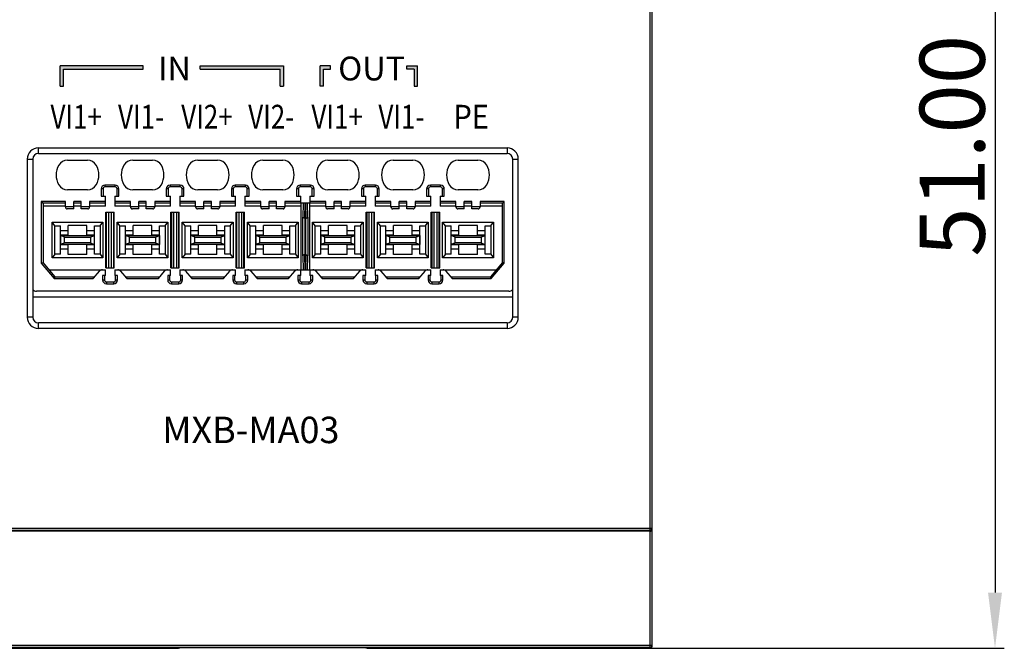
# Model space of a CAD drawing. Units: millimetres. Extents: x 3462 to 6260, y 1283 to 1699.
# Drawn here: x 3672 to 3725, y 1480 to 1514 of the extents above; entities that cross this region are included whole.
import ezdxf

# ---------------------------------------------------------------- set-up
doc = ezdxf.new("R2010")
doc.units = ezdxf.units.MM
doc.header["$MEASUREMENT"] = 0
doc.layers.add('5剖面线层', color=2, linetype='Continuous')
doc.layers.add('6文字层', color=3, linetype='Continuous')
doc.styles.add('标准', font='txt')
doc.dimstyles.new('标准', dxfattribs={"dimtxt": 3.5, "dimasz": 3, "dimexe": 0.5, "dimexo": 0, "dimgap": 0.5, "dimtad": 1, "dimzin": 0, "dimdsep": 46, "dimtxsty": '标准', "dimblk": '_CAXARROW', "dimcen": 0, "dimdle": 8, "dimazin": 2, "dimtol": 1, "dimtp": 0.1, "dimtm": 0.1, "dimtfac": 0, "dimtdec": 1, "dimtmove": 1, "dimatfit": 3, "dimfxl": 1, "dimfrac": 2, "dimtolj": 1, "dimarcsym": 0})

# ---------------------------------------------------------------- blocks, each defined once
blk = doc.blocks.new('_CAXARROW')
blk.add_hatch(color=0).paths.add_polyline_path([(0, 0), (-1, 0.125), (-1, -0.125)], flags=0)
blk = doc.blocks.new('*D21')
at = {"color": 0, "lineweight": -2}
for p, q in [((3706.223, 1531.003), (3725.35, 1531.003)), ((3724.85, 1528.003), (3724.85, 1483.003)), ((3706.189, 1480.003), (3725.35, 1480.003))]:
    blk.add_line(p, q, dxfattribs=at)
at = {"layer": 'Defpoints', "color": 0}
for p in [(3706.223, 1531.003), (3706.189, 1480.003), (3724.85, 1480.003)]:
    blk.add_point(p, dxfattribs=at)
at = {"color": 0, "lineweight": -2, "xscale": 3, "yscale": 3, "zscale": 3}
for p, rotation in [((3724.85, 1531.003), 90), ((3724.85, 1480.003), 270)]:
    blk.add_blockref('_CAXARROW', p, dxfattribs=dict(at, rotation=rotation))
at = {"color": 0, "insert": (3722.548, 1507.015), "char_height": 3.5, "attachment_point": 5, "rotation": 90, "style": '标准'}
blk.add_mtext('\\A1;51.00{\\H0.000000;%%p0.1}', dxfattribs=at)

msp = doc.modelspace()

# ---------------------------------------------------------------- hatches: boundary and pattern name
at = {"layer": '5剖面线层'}
h = msp.add_hatch(color=3, dxfattribs=at)
h.dxf.hatch_style = 1
h.paths.add_polyline_path([(3674.587, 1510.222), (3674.587, 1511.314), (3679.052, 1511.314), (3679.052, 1511.134), (3679.013, 1511.134), (3675.513, 1511.134), (3674.767, 1511.134), (3674.767, 1510.222)])
h.paths.add_polyline_path([(3682.116, 1511.134), (3682.116, 1511.314), (3686.013, 1511.314), (3686.013, 1511.134), (3682.513, 1511.134)])
h.paths.add_polyline_path([(3686.408, 1511.134), (3686.408, 1510.222), (3686.588, 1510.222), (3686.588, 1511.314), (3686.013, 1511.314), (3686.013, 1511.134)])
h.paths.add_polyline_path([(3688.561, 1510.222), (3688.561, 1511.314), (3689.122, 1511.314), (3689.122, 1511.134), (3688.741, 1511.134), (3688.741, 1510.222)])
h.paths.add_polyline_path([(3693.23, 1511.134), (3693.23, 1511.314), (3693.791, 1511.314), (3693.791, 1510.222), (3693.611, 1510.222), (3693.611, 1511.134)])

# ---------------------------------------------------------------- linework, layer by layer
at = {"color": 7, "linetype": 'Continuous'}
for p, q in [((3706.313, 1480.003), (3706.313, 1531.003)), ((3706.413, 1480.103), (3706.413, 1530.903)), ((3673.413, 1506.903), (3698.613, 1506.903)), ((3673.413, 1506.603), (3673.413, 1506.903)), ((3698.613, 1506.903), (3698.613, 1506.603)), ((3673.413, 1506.603), (3698.613, 1506.603)), ((3672.813, 1506.303), (3673.113, 1506.303)), ((3672.813, 1506.303), (3672.813, 1497.803)), ((3673.113, 1506.303), (3673.113, 1497.803)), ((3674.98, 1506.253), (3676.046, 1506.253)), ((3678.48, 1506.253), (3679.546, 1506.253)), ((3681.98, 1506.253), (3683.046, 1506.253)), ((3685.48, 1506.253), (3686.546, 1506.253)), ((3688.98, 1506.253), (3690.046, 1506.253)), ((3692.48, 1506.253), (3693.546, 1506.253)), ((3695.98, 1506.253), (3697.046, 1506.253)), ((3698.913, 1506.303), (3699.213, 1506.303)), ((3698.913, 1497.803), (3698.913, 1506.303)), ((3699.213, 1497.803), (3699.213, 1506.303)), ((3677.538, 1504.903), (3676.988, 1504.903)), ((3676.988, 1504.903), (3676.988, 1504.803)), ((3677.538, 1504.803), (3676.988, 1504.803)), ((3677.538, 1504.803), (3677.538, 1504.903)), ((3681.038, 1504.903), (3680.488, 1504.903)), ((3680.488, 1504.903), (3680.488, 1504.803)), ((3681.038, 1504.803), (3680.488, 1504.803)), ((3681.038, 1504.803), (3681.038, 1504.903)), ((3684.538, 1504.903), (3683.988, 1504.903)), ((3683.988, 1504.903), (3683.988, 1504.803)), ((3684.538, 1504.803), (3683.988, 1504.803)), ((3684.538, 1504.803), (3684.538, 1504.903)), ((3688.038, 1504.903), (3687.488, 1504.903)), ((3687.488, 1504.903), (3687.488, 1504.803)), ((3688.038, 1504.803), (3687.488, 1504.803)), ((3688.038, 1504.803), (3688.038, 1504.903)), ((3691.538, 1504.903), (3690.988, 1504.903)), ((3690.988, 1504.903), (3690.988, 1504.803)), ((3691.538, 1504.803), (3690.988, 1504.803)), ((3691.538, 1504.803), (3691.538, 1504.903)), ((3695.038, 1504.903), (3694.488, 1504.903)), ((3694.488, 1504.903), (3694.488, 1504.803)), ((3695.038, 1504.803), (3694.488, 1504.803)), ((3695.038, 1504.803), (3695.038, 1504.903)), ((3676.046, 1504.653), (3674.98, 1504.653)), ((3676.888, 1504.703), (3676.788, 1504.703)), ((3676.788, 1504.703), (3676.788, 1504.303)), ((3676.788, 1504.303), (3677.013, 1504.303)), ((3676.888, 1504.703), (3676.888, 1504.303)), ((3677.013, 1503.778), (3677.013, 1504.303)), ((3677.513, 1504.303), (3677.738, 1504.303)), ((3677.513, 1504.303), (3677.513, 1503.778)), ((3677.738, 1504.703), (3677.638, 1504.703)), ((3677.638, 1504.303), (3677.638, 1504.703)), ((3677.738, 1504.303), (3677.738, 1504.703)), ((3679.546, 1504.653), (3678.48, 1504.653)), ((3680.388, 1504.703), (3680.288, 1504.703)), ((3680.288, 1504.703), (3680.288, 1504.303)), ((3680.288, 1504.303), (3680.513, 1504.303)), ((3680.388, 1504.703), (3680.388, 1504.303)), ((3680.513, 1503.778), (3680.513, 1504.303)), ((3681.013, 1504.303), (3681.238, 1504.303)), ((3681.013, 1504.303), (3681.013, 1503.778)), ((3681.238, 1504.703), (3681.138, 1504.703)), ((3681.138, 1504.303), (3681.138, 1504.703)), ((3681.238, 1504.303), (3681.238, 1504.703)), ((3683.046, 1504.653), (3681.98, 1504.653)), ((3683.888, 1504.703), (3683.788, 1504.703)), ((3683.788, 1504.703), (3683.788, 1504.303)), ((3683.788, 1504.303), (3684.013, 1504.303)), ((3683.888, 1504.703), (3683.888, 1504.303)), ((3684.013, 1503.778), (3684.013, 1504.303)), ((3684.513, 1504.303), (3684.738, 1504.303)), ((3684.513, 1504.303), (3684.513, 1503.778)), ((3684.738, 1504.703), (3684.638, 1504.703)), ((3684.638, 1504.303), (3684.638, 1504.703)), ((3684.738, 1504.303), (3684.738, 1504.703)), ((3686.546, 1504.653), (3685.48, 1504.653)), ((3687.388, 1504.703), (3687.288, 1504.703)), ((3687.288, 1504.703), (3687.288, 1504.303)), ((3687.288, 1504.303), (3687.513, 1504.303)), ((3687.388, 1504.703), (3687.388, 1504.303)), ((3687.513, 1503.928), (3687.513, 1504.303)), ((3688.013, 1504.303), (3688.238, 1504.303)), ((3688.013, 1504.303), (3688.013, 1503.928)), ((3688.238, 1504.703), (3688.138, 1504.703)), ((3688.138, 1504.303), (3688.138, 1504.703)), ((3688.238, 1504.303), (3688.238, 1504.703)), ((3690.046, 1504.653), (3688.98, 1504.653)), ((3690.888, 1504.703), (3690.788, 1504.703)), ((3690.788, 1504.703), (3690.788, 1504.303)), ((3690.788, 1504.303), (3691.013, 1504.303)), ((3690.888, 1504.703), (3690.888, 1504.303)), ((3691.013, 1503.778), (3691.013, 1504.303)), ((3691.513, 1504.303), (3691.738, 1504.303)), ((3691.513, 1504.303), (3691.513, 1503.778)), ((3691.738, 1504.703), (3691.638, 1504.703)), ((3691.638, 1504.303), (3691.638, 1504.703)), ((3691.738, 1504.303), (3691.738, 1504.703)), ((3693.546, 1504.653), (3692.48, 1504.653)), ((3694.388, 1504.703), (3694.288, 1504.703)), ((3694.288, 1504.703), (3694.288, 1504.303)), ((3694.288, 1504.303), (3694.513, 1504.303)), ((3694.388, 1504.703), (3694.388, 1504.303)), ((3694.513, 1503.778), (3694.513, 1504.303)), ((3695.013, 1504.303), (3695.238, 1504.303)), ((3695.013, 1504.303), (3695.013, 1503.778)), ((3695.238, 1504.703), (3695.138, 1504.703)), ((3695.138, 1504.303), (3695.138, 1504.703)), ((3695.238, 1504.303), (3695.238, 1504.703)), ((3697.046, 1504.653), (3695.98, 1504.653)), ((3674.863, 1504.028), (3673.563, 1504.028)), ((3673.563, 1504.028), (3673.663, 1503.928)), ((3673.563, 1504.028), (3673.563, 1500.712)), ((3674.863, 1503.928), (3673.663, 1503.928)), ((3673.663, 1503.928), (3673.663, 1500.748)), ((3674.863, 1503.778), (3673.663, 1503.778)), ((3674.863, 1503.728), (3674.863, 1504.028)), ((3675.313, 1503.728), (3674.863, 1503.728)), ((3675.713, 1504.028), (3675.313, 1504.028)), ((3675.313, 1503.628), (3675.313, 1504.028)), ((3675.713, 1503.928), (3675.313, 1503.928)), ((3675.713, 1503.778), (3675.313, 1503.778)), ((3675.713, 1503.628), (3675.713, 1504.028)), ((3676.163, 1503.728), (3675.713, 1503.728)), ((3677.013, 1504.028), (3676.163, 1504.028)), ((3676.163, 1504.028), (3676.163, 1503.728)), ((3677.013, 1503.928), (3676.163, 1503.928)), ((3677.013, 1503.778), (3676.163, 1503.778)), ((3678.363, 1504.028), (3677.513, 1504.028)), ((3678.363, 1503.928), (3677.513, 1503.928)), ((3678.363, 1503.778), (3677.513, 1503.778)), ((3678.363, 1503.728), (3678.363, 1504.028)), ((3678.813, 1503.728), (3678.363, 1503.728)), ((3679.213, 1504.028), (3678.813, 1504.028)), ((3678.813, 1503.628), (3678.813, 1504.028)), ((3679.213, 1503.928), (3678.813, 1503.928)), ((3679.213, 1503.778), (3678.813, 1503.778)), ((3679.213, 1503.628), (3679.213, 1504.028)), ((3679.663, 1503.728), (3679.213, 1503.728)), ((3680.513, 1504.028), (3679.663, 1504.028)), ((3679.663, 1504.028), (3679.663, 1503.728)), ((3680.513, 1503.928), (3679.663, 1503.928)), ((3680.513, 1503.778), (3679.663, 1503.778)), ((3681.863, 1504.028), (3681.013, 1504.028)), ((3681.863, 1503.928), (3681.013, 1503.928)), ((3681.863, 1503.778), (3681.013, 1503.778)), ((3681.863, 1503.728), (3681.863, 1504.028)), ((3682.313, 1503.728), (3681.863, 1503.728)), ((3682.713, 1504.028), (3682.313, 1504.028)), ((3682.313, 1503.628), (3682.313, 1504.028)), ((3682.713, 1503.928), (3682.313, 1503.928)), ((3682.713, 1503.778), (3682.313, 1503.778)), ((3682.713, 1503.628), (3682.713, 1504.028)), ((3683.163, 1503.728), (3682.713, 1503.728)), ((3684.013, 1504.028), (3683.163, 1504.028)), ((3683.163, 1504.028), (3683.163, 1503.728)), ((3684.013, 1503.928), (3683.163, 1503.928)), ((3684.013, 1503.778), (3683.163, 1503.778)), ((3685.363, 1504.028), (3684.513, 1504.028)), ((3685.363, 1503.928), (3684.513, 1503.928)), ((3685.363, 1503.778), (3684.513, 1503.778)), ((3685.363, 1503.728), (3685.363, 1504.028)), ((3685.813, 1503.728), (3685.363, 1503.728)), ((3686.213, 1504.028), (3685.813, 1504.028)), ((3685.813, 1503.628), (3685.813, 1504.028)), ((3686.213, 1503.928), (3685.813, 1503.928)), ((3686.213, 1503.778), (3685.813, 1503.778)), ((3686.213, 1503.628), (3686.213, 1504.028)), ((3686.663, 1503.728), (3686.213, 1503.728)), ((3687.513, 1504.028), (3686.663, 1504.028)), ((3686.663, 1504.028), (3686.663, 1503.728)), ((3688.863, 1503.928), (3686.663, 1503.928)), ((3687.538, 1503.778), (3686.663, 1503.778)), ((3687.538, 1500.353), (3687.538, 1503.778)), ((3687.654, 1503.928), (3687.632, 1503.186)), ((3687.733, 1503.128), (3687.757, 1503.928)), ((3687.77, 1503.928), (3687.794, 1503.128)), ((3687.895, 1503.186), (3687.872, 1503.928)), ((3688.863, 1503.778), (3687.988, 1503.778)), ((3687.988, 1503.778), (3687.988, 1500.353)), ((3688.863, 1504.028), (3688.013, 1504.028)), ((3688.863, 1503.728), (3688.863, 1504.028)), ((3689.313, 1503.728), (3688.863, 1503.728)), ((3689.713, 1504.028), (3689.313, 1504.028)), ((3689.313, 1503.628), (3689.313, 1504.028)), ((3689.713, 1503.928), (3689.313, 1503.928)), ((3689.713, 1503.778), (3689.313, 1503.778)), ((3689.713, 1503.628), (3689.713, 1504.028)), ((3690.163, 1503.728), (3689.713, 1503.728)), ((3691.013, 1504.028), (3690.163, 1504.028)), ((3690.163, 1504.028), (3690.163, 1503.728)), ((3691.013, 1503.928), (3690.163, 1503.928)), ((3691.013, 1503.778), (3690.163, 1503.778)), ((3692.363, 1504.028), (3691.513, 1504.028)), ((3692.363, 1503.928), (3691.513, 1503.928)), ((3692.363, 1503.778), (3691.513, 1503.778)), ((3692.363, 1503.728), (3692.363, 1504.028)), ((3692.813, 1503.728), (3692.363, 1503.728)), ((3693.213, 1504.028), (3692.813, 1504.028)), ((3692.813, 1503.628), (3692.813, 1504.028)), ((3693.213, 1503.928), (3692.813, 1503.928)), ((3693.213, 1503.778), (3692.813, 1503.778)), ((3693.213, 1503.628), (3693.213, 1504.028)), ((3693.663, 1503.728), (3693.213, 1503.728)), ((3694.513, 1504.028), (3693.663, 1504.028)), ((3693.663, 1504.028), (3693.663, 1503.728)), ((3694.513, 1503.928), (3693.663, 1503.928)), ((3694.513, 1503.778), (3693.663, 1503.778)), ((3695.863, 1504.028), (3695.013, 1504.028)), ((3695.863, 1503.928), (3695.013, 1503.928)), ((3695.863, 1503.778), (3695.013, 1503.778)), ((3695.863, 1503.728), (3695.863, 1504.028)), ((3696.313, 1503.728), (3695.863, 1503.728)), ((3696.713, 1504.028), (3696.313, 1504.028)), ((3696.313, 1503.628), (3696.313, 1504.028)), ((3696.713, 1503.928), (3696.313, 1503.928)), ((3696.713, 1503.778), (3696.313, 1503.778)), ((3696.713, 1503.628), (3696.713, 1504.028)), ((3697.163, 1503.728), (3696.713, 1503.728)), ((3698.463, 1504.028), (3697.163, 1504.028)), ((3697.163, 1504.028), (3697.163, 1503.728)), ((3698.363, 1503.928), (3697.163, 1503.928)), ((3698.363, 1503.778), (3697.163, 1503.778)), ((3698.463, 1504.028), (3698.363, 1503.928)), ((3698.363, 1500.748), (3698.363, 1503.928)), ((3698.463, 1500.712), (3698.463, 1504.028)), ((3675.313, 1503.628), (3674.963, 1503.628)), ((3676.063, 1503.628), (3675.713, 1503.628)), ((3677.038, 1503.453), (3677.488, 1503.453)), ((3677.038, 1500.453), (3677.038, 1503.453)), ((3677.08, 1500.453), (3677.08, 1503.453)), ((3677.18, 1503.453), (3677.18, 1500.453)), ((3677.346, 1500.453), (3677.346, 1503.453)), ((3677.446, 1503.453), (3677.446, 1500.453)), ((3677.488, 1500.453), (3677.488, 1503.453)), ((3678.813, 1503.628), (3678.463, 1503.628)), ((3679.563, 1503.628), (3679.213, 1503.628)), ((3680.538, 1503.453), (3680.988, 1503.453)), ((3680.538, 1500.453), (3680.538, 1503.453)), ((3680.58, 1500.453), (3680.58, 1503.453)), ((3680.68, 1503.453), (3680.68, 1500.453)), ((3680.846, 1500.453), (3680.846, 1503.453)), ((3680.946, 1503.453), (3680.946, 1500.453)), ((3680.988, 1500.453), (3680.988, 1503.453)), ((3682.313, 1503.628), (3681.963, 1503.628)), ((3683.063, 1503.628), (3682.713, 1503.628)), ((3684.038, 1503.453), (3684.488, 1503.453)), ((3684.038, 1500.453), (3684.038, 1503.453)), ((3684.08, 1500.453), (3684.08, 1503.453)), ((3684.18, 1503.453), (3684.18, 1500.453)), ((3684.346, 1500.453), (3684.346, 1503.453)), ((3684.446, 1503.453), (3684.446, 1500.453)), ((3684.488, 1500.453), (3684.488, 1503.453)), ((3685.813, 1503.628), (3685.463, 1503.628)), ((3686.563, 1503.628), (3686.213, 1503.628)), ((3687.632, 1501.095), (3687.632, 1503.186)), ((3687.895, 1503.186), (3687.895, 1501.095)), ((3689.313, 1503.628), (3688.963, 1503.628)), ((3690.063, 1503.628), (3689.713, 1503.628)), ((3691.038, 1503.453), (3691.488, 1503.453)), ((3691.038, 1500.453), (3691.038, 1503.453)), ((3691.08, 1500.453), (3691.08, 1503.453)), ((3691.18, 1503.453), (3691.18, 1500.453)), ((3691.346, 1500.453), (3691.346, 1503.453)), ((3691.446, 1503.453), (3691.446, 1500.453)), ((3691.488, 1500.453), (3691.488, 1503.453)), ((3692.813, 1503.628), (3692.463, 1503.628)), ((3693.563, 1503.628), (3693.213, 1503.628)), ((3694.538, 1503.453), (3694.988, 1503.453)), ((3694.538, 1500.453), (3694.538, 1503.453)), ((3694.58, 1500.453), (3694.58, 1503.453)), ((3694.68, 1503.453), (3694.68, 1500.453)), ((3694.846, 1500.453), (3694.846, 1503.453)), ((3694.946, 1503.453), (3694.946, 1500.453)), ((3694.988, 1500.453), (3694.988, 1503.453)), ((3696.313, 1503.628), (3695.963, 1503.628)), ((3697.063, 1503.628), (3696.713, 1503.628)), ((3674.148, 1502.913), (3676.878, 1502.913)), ((3674.148, 1500.993), (3674.148, 1502.913)), ((3674.297, 1502.711), (3674.148, 1502.913)), ((3674.297, 1502.711), (3674.598, 1502.711)), ((3674.297, 1501.195), (3674.297, 1502.711)), ((3674.598, 1501.195), (3674.598, 1502.711)), ((3676.013, 1502.74), (3675.013, 1502.74)), ((3675.013, 1502.213), (3675.013, 1502.74)), ((3676.013, 1502.213), (3676.013, 1502.74)), ((3676.428, 1502.711), (3676.73, 1502.711)), ((3676.428, 1501.195), (3676.428, 1502.711)), ((3676.73, 1502.711), (3676.878, 1502.913)), ((3676.73, 1502.711), (3676.73, 1501.195)), ((3676.878, 1502.913), (3676.878, 1500.993)), ((3677.648, 1502.913), (3680.378, 1502.913)), ((3677.797, 1502.711), (3677.648, 1502.913)), ((3677.648, 1500.993), (3677.648, 1502.913)), ((3677.797, 1502.711), (3678.098, 1502.711)), ((3677.797, 1501.195), (3677.797, 1502.711)), ((3678.098, 1501.195), (3678.098, 1502.711)), ((3679.513, 1502.74), (3678.513, 1502.74)), ((3678.513, 1502.213), (3678.513, 1502.74)), ((3679.513, 1502.213), (3679.513, 1502.74)), ((3679.928, 1502.711), (3680.23, 1502.711)), ((3679.928, 1501.195), (3679.928, 1502.711)), ((3680.23, 1502.711), (3680.378, 1502.913)), ((3680.23, 1502.711), (3680.23, 1501.195)), ((3680.378, 1502.913), (3680.378, 1500.993)), ((3681.148, 1502.913), (3683.878, 1502.913)), ((3681.297, 1502.711), (3681.148, 1502.913)), ((3681.148, 1500.993), (3681.148, 1502.913)), ((3681.297, 1502.711), (3681.598, 1502.711)), ((3681.297, 1501.195), (3681.297, 1502.711)), ((3681.598, 1501.195), (3681.598, 1502.711)), ((3683.013, 1502.74), (3682.013, 1502.74)), ((3682.013, 1502.213), (3682.013, 1502.74)), ((3683.013, 1502.213), (3683.013, 1502.74)), ((3683.428, 1502.711), (3683.73, 1502.711)), ((3683.428, 1501.195), (3683.428, 1502.711)), ((3683.73, 1502.711), (3683.878, 1502.913)), ((3683.73, 1502.711), (3683.73, 1501.195)), ((3683.878, 1502.913), (3683.878, 1500.993)), ((3684.648, 1502.913), (3687.378, 1502.913)), ((3684.797, 1502.711), (3684.648, 1502.913)), ((3684.648, 1500.993), (3684.648, 1502.913)), ((3684.797, 1502.711), (3685.098, 1502.711)), ((3684.797, 1501.195), (3684.797, 1502.711)), ((3685.098, 1501.195), (3685.098, 1502.711)), ((3686.513, 1502.74), (3685.513, 1502.74)), ((3685.513, 1502.213), (3685.513, 1502.74)), ((3686.513, 1502.213), (3686.513, 1502.74)), ((3686.928, 1502.711), (3687.23, 1502.711)), ((3686.928, 1501.195), (3686.928, 1502.711)), ((3687.23, 1502.711), (3687.378, 1502.913)), ((3687.23, 1502.711), (3687.23, 1501.195)), ((3687.378, 1502.913), (3687.378, 1500.993)), ((3687.732, 1503.128), (3687.795, 1503.128)), ((3687.732, 1503.128), (3687.732, 1501.153)), ((3687.795, 1501.153), (3687.795, 1503.128)), ((3688.148, 1502.913), (3690.878, 1502.913)), ((3688.297, 1502.711), (3688.148, 1502.913)), ((3688.148, 1500.993), (3688.148, 1502.913)), ((3688.297, 1502.711), (3688.598, 1502.711)), ((3688.297, 1501.195), (3688.297, 1502.711)), ((3688.598, 1501.195), (3688.598, 1502.711)), ((3690.013, 1502.74), (3689.013, 1502.74)), ((3689.013, 1502.213), (3689.013, 1502.74)), ((3690.013, 1502.213), (3690.013, 1502.74)), ((3690.428, 1502.711), (3690.73, 1502.711)), ((3690.428, 1501.195), (3690.428, 1502.711)), ((3690.73, 1502.711), (3690.878, 1502.913)), ((3690.73, 1502.711), (3690.73, 1501.195)), ((3690.878, 1502.913), (3690.878, 1500.993)), ((3691.648, 1502.913), (3694.378, 1502.913)), ((3691.797, 1502.711), (3691.648, 1502.913)), ((3691.648, 1500.993), (3691.648, 1502.913)), ((3691.797, 1502.711), (3692.098, 1502.711)), ((3691.797, 1501.195), (3691.797, 1502.711)), ((3692.098, 1501.195), (3692.098, 1502.711)), ((3693.513, 1502.74), (3692.513, 1502.74)), ((3692.513, 1502.213), (3692.513, 1502.74)), ((3693.513, 1502.213), (3693.513, 1502.74)), ((3693.928, 1502.711), (3694.23, 1502.711)), ((3693.928, 1501.195), (3693.928, 1502.711)), ((3694.23, 1502.711), (3694.378, 1502.913)), ((3694.23, 1502.711), (3694.23, 1501.195)), ((3694.378, 1502.913), (3694.378, 1500.993)), ((3695.148, 1502.913), (3697.878, 1502.913)), ((3695.297, 1502.711), (3695.148, 1502.913)), ((3695.148, 1500.993), (3695.148, 1502.913)), ((3695.297, 1502.711), (3695.598, 1502.711)), ((3695.297, 1501.195), (3695.297, 1502.711)), ((3695.598, 1501.195), (3695.598, 1502.711)), ((3697.013, 1502.74), (3696.013, 1502.74)), ((3696.013, 1502.213), (3696.013, 1502.74)), ((3697.013, 1502.213), (3697.013, 1502.74)), ((3697.428, 1502.711), (3697.73, 1502.711)), ((3697.428, 1501.195), (3697.428, 1502.711)), ((3697.73, 1502.711), (3697.878, 1502.913)), ((3697.73, 1502.711), (3697.73, 1501.195)), ((3697.878, 1502.913), (3697.878, 1500.993)), ((3675.013, 1502.451), (3674.598, 1502.451)), ((3675.013, 1502.213), (3674.598, 1502.213)), ((3674.613, 1502.203), (3676.413, 1502.203)), ((3674.813, 1502.103), (3674.613, 1502.203)), ((3674.613, 1501.703), (3674.613, 1502.203)), ((3674.813, 1502.103), (3676.213, 1502.103)), ((3674.813, 1501.803), (3674.813, 1502.103)), ((3676.428, 1502.451), (3676.013, 1502.451)), ((3676.428, 1502.213), (3676.013, 1502.213)), ((3676.213, 1502.103), (3676.413, 1502.203)), ((3676.213, 1502.103), (3676.213, 1501.803)), ((3676.413, 1502.203), (3676.413, 1501.703)), ((3678.513, 1502.451), (3678.098, 1502.451)), ((3678.513, 1502.213), (3678.098, 1502.213)), ((3678.113, 1502.203), (3679.913, 1502.203)), ((3678.313, 1502.103), (3678.113, 1502.203)), ((3678.113, 1501.703), (3678.113, 1502.203)), ((3678.313, 1502.103), (3679.713, 1502.103)), ((3678.313, 1501.803), (3678.313, 1502.103)), ((3679.928, 1502.451), (3679.513, 1502.451)), ((3679.928, 1502.213), (3679.513, 1502.213)), ((3679.713, 1502.103), (3679.913, 1502.203)), ((3679.713, 1502.103), (3679.713, 1501.803)), ((3679.913, 1502.203), (3679.913, 1501.703)), ((3682.013, 1502.451), (3681.598, 1502.451)), ((3682.013, 1502.213), (3681.598, 1502.213)), ((3681.613, 1502.203), (3683.413, 1502.203)), ((3681.813, 1502.103), (3681.613, 1502.203)), ((3681.613, 1501.703), (3681.613, 1502.203)), ((3681.813, 1502.103), (3683.213, 1502.103)), ((3681.813, 1501.803), (3681.813, 1502.103)), ((3683.428, 1502.451), (3683.013, 1502.451)), ((3683.428, 1502.213), (3683.013, 1502.213)), ((3683.213, 1502.103), (3683.413, 1502.203)), ((3683.213, 1502.103), (3683.213, 1501.803)), ((3683.413, 1502.203), (3683.413, 1501.703)), ((3685.513, 1502.451), (3685.098, 1502.451)), ((3685.513, 1502.213), (3685.098, 1502.213)), ((3685.113, 1502.203), (3686.913, 1502.203)), ((3685.313, 1502.103), (3685.113, 1502.203)), ((3685.113, 1501.703), (3685.113, 1502.203)), ((3685.313, 1502.103), (3686.713, 1502.103)), ((3685.313, 1501.803), (3685.313, 1502.103)), ((3686.928, 1502.451), (3686.513, 1502.451)), ((3686.928, 1502.213), (3686.513, 1502.213)), ((3686.713, 1502.103), (3686.913, 1502.203)), ((3686.713, 1502.103), (3686.713, 1501.803)), ((3686.913, 1502.203), (3686.913, 1501.703)), ((3689.013, 1502.451), (3688.598, 1502.451)), ((3689.013, 1502.213), (3688.598, 1502.213)), ((3688.613, 1502.203), (3690.413, 1502.203)), ((3688.813, 1502.103), (3688.613, 1502.203)), ((3688.613, 1501.703), (3688.613, 1502.203)), ((3688.813, 1502.103), (3690.213, 1502.103)), ((3688.813, 1501.803), (3688.813, 1502.103)), ((3690.428, 1502.451), (3690.013, 1502.451)), ((3690.428, 1502.213), (3690.013, 1502.213)), ((3690.213, 1502.103), (3690.413, 1502.203)), ((3690.213, 1502.103), (3690.213, 1501.803)), ((3690.413, 1502.203), (3690.413, 1501.703)), ((3692.513, 1502.451), (3692.098, 1502.451)), ((3692.513, 1502.213), (3692.098, 1502.213)), ((3692.113, 1502.203), (3693.913, 1502.203)), ((3692.313, 1502.103), (3692.113, 1502.203)), ((3692.113, 1501.703), (3692.113, 1502.203)), ((3692.313, 1502.103), (3693.713, 1502.103)), ((3692.313, 1501.803), (3692.313, 1502.103)), ((3693.928, 1502.451), (3693.513, 1502.451)), ((3693.928, 1502.213), (3693.513, 1502.213)), ((3693.713, 1502.103), (3693.913, 1502.203)), ((3693.713, 1502.103), (3693.713, 1501.803)), ((3693.913, 1502.203), (3693.913, 1501.703)), ((3696.013, 1502.451), (3695.598, 1502.451)), ((3696.013, 1502.213), (3695.598, 1502.213)), ((3695.613, 1502.203), (3697.413, 1502.203)), ((3695.813, 1502.103), (3695.613, 1502.203)), ((3695.613, 1501.703), (3695.613, 1502.203)), ((3695.813, 1502.103), (3697.213, 1502.103)), ((3695.813, 1501.803), (3695.813, 1502.103)), ((3697.428, 1502.451), (3697.013, 1502.451)), ((3697.428, 1502.213), (3697.013, 1502.213)), ((3697.213, 1502.103), (3697.413, 1502.203)), ((3697.213, 1502.103), (3697.213, 1501.803)), ((3697.413, 1502.203), (3697.413, 1501.703)), ((3675.013, 1501.693), (3674.598, 1501.693)), ((3674.813, 1501.803), (3674.613, 1501.703)), ((3676.413, 1501.703), (3674.613, 1501.703)), ((3676.213, 1501.803), (3674.813, 1501.803)), ((3675.013, 1501.166), (3675.013, 1501.693)), ((3676.428, 1501.693), (3676.013, 1501.693)), ((3676.013, 1501.166), (3676.013, 1501.693)), ((3676.213, 1501.803), (3676.413, 1501.703)), ((3678.513, 1501.693), (3678.098, 1501.693)), ((3678.313, 1501.803), (3678.113, 1501.703)), ((3679.913, 1501.703), (3678.113, 1501.703)), ((3679.713, 1501.803), (3678.313, 1501.803)), ((3678.513, 1501.166), (3678.513, 1501.693)), ((3679.928, 1501.693), (3679.513, 1501.693)), ((3679.513, 1501.166), (3679.513, 1501.693)), ((3679.713, 1501.803), (3679.913, 1501.703)), ((3682.013, 1501.693), (3681.598, 1501.693)), ((3681.813, 1501.803), (3681.613, 1501.703)), ((3683.413, 1501.703), (3681.613, 1501.703)), ((3683.213, 1501.803), (3681.813, 1501.803)), ((3682.013, 1501.166), (3682.013, 1501.693)), ((3683.428, 1501.693), (3683.013, 1501.693)), ((3683.013, 1501.166), (3683.013, 1501.693)), ((3683.213, 1501.803), (3683.413, 1501.703)), ((3685.513, 1501.693), (3685.098, 1501.693)), ((3685.313, 1501.803), (3685.113, 1501.703)), ((3686.913, 1501.703), (3685.113, 1501.703)), ((3686.713, 1501.803), (3685.313, 1501.803)), ((3685.513, 1501.166), (3685.513, 1501.693)), ((3686.928, 1501.693), (3686.513, 1501.693)), ((3686.513, 1501.166), (3686.513, 1501.693)), ((3686.713, 1501.803), (3686.913, 1501.703)), ((3689.013, 1501.693), (3688.598, 1501.693)), ((3688.813, 1501.803), (3688.613, 1501.703)), ((3690.413, 1501.703), (3688.613, 1501.703)), ((3690.213, 1501.803), (3688.813, 1501.803)), ((3689.013, 1501.166), (3689.013, 1501.693)), ((3690.428, 1501.693), (3690.013, 1501.693)), ((3690.013, 1501.166), (3690.013, 1501.693)), ((3690.213, 1501.803), (3690.413, 1501.703)), ((3692.513, 1501.693), (3692.098, 1501.693)), ((3692.313, 1501.803), (3692.113, 1501.703)), ((3693.913, 1501.703), (3692.113, 1501.703)), ((3693.713, 1501.803), (3692.313, 1501.803)), ((3692.513, 1501.166), (3692.513, 1501.693)), ((3693.928, 1501.693), (3693.513, 1501.693)), ((3693.513, 1501.166), (3693.513, 1501.693)), ((3693.713, 1501.803), (3693.913, 1501.703)), ((3696.013, 1501.693), (3695.598, 1501.693)), ((3695.813, 1501.803), (3695.613, 1501.703)), ((3697.413, 1501.703), (3695.613, 1501.703)), ((3697.213, 1501.803), (3695.813, 1501.803)), ((3696.013, 1501.166), (3696.013, 1501.693)), ((3697.428, 1501.693), (3697.013, 1501.693)), ((3697.013, 1501.166), (3697.013, 1501.693)), ((3697.213, 1501.803), (3697.413, 1501.703)), ((3674.297, 1501.195), (3674.148, 1500.993)), ((3674.598, 1501.195), (3674.297, 1501.195)), ((3675.013, 1501.455), (3674.598, 1501.455)), ((3676.013, 1501.166), (3675.013, 1501.166)), ((3676.428, 1501.455), (3676.013, 1501.455)), ((3676.73, 1501.195), (3676.428, 1501.195)), ((3676.73, 1501.195), (3676.878, 1500.993)), ((3677.797, 1501.195), (3677.648, 1500.993)), ((3678.098, 1501.195), (3677.797, 1501.195)), ((3678.513, 1501.455), (3678.098, 1501.455)), ((3679.513, 1501.166), (3678.513, 1501.166)), ((3679.928, 1501.455), (3679.513, 1501.455)), ((3680.23, 1501.195), (3679.928, 1501.195)), ((3680.23, 1501.195), (3680.378, 1500.993)), ((3681.297, 1501.195), (3681.148, 1500.993)), ((3681.598, 1501.195), (3681.297, 1501.195)), ((3682.013, 1501.455), (3681.598, 1501.455)), ((3683.013, 1501.166), (3682.013, 1501.166)), ((3683.428, 1501.455), (3683.013, 1501.455)), ((3683.73, 1501.195), (3683.428, 1501.195)), ((3683.73, 1501.195), (3683.878, 1500.993)), ((3684.797, 1501.195), (3684.648, 1500.993)), ((3685.098, 1501.195), (3684.797, 1501.195)), ((3685.513, 1501.455), (3685.098, 1501.455)), ((3686.513, 1501.166), (3685.513, 1501.166)), ((3686.928, 1501.455), (3686.513, 1501.455)), ((3687.23, 1501.195), (3686.928, 1501.195)), ((3687.23, 1501.195), (3687.378, 1500.993)), ((3687.632, 1501.095), (3687.654, 1500.353)), ((3687.733, 1501.153), (3687.794, 1501.153)), ((3687.757, 1500.353), (3687.733, 1501.153)), ((3687.794, 1501.153), (3687.77, 1500.353)), ((3687.872, 1500.353), (3687.895, 1501.095)), ((3688.297, 1501.195), (3688.148, 1500.993)), ((3688.598, 1501.195), (3688.297, 1501.195)), ((3689.013, 1501.455), (3688.598, 1501.455)), ((3690.013, 1501.166), (3689.013, 1501.166)), ((3690.428, 1501.455), (3690.013, 1501.455)), ((3690.73, 1501.195), (3690.428, 1501.195)), ((3690.73, 1501.195), (3690.878, 1500.993)), ((3691.797, 1501.195), (3691.648, 1500.993)), ((3692.098, 1501.195), (3691.797, 1501.195)), ((3692.513, 1501.455), (3692.098, 1501.455)), ((3693.513, 1501.166), (3692.513, 1501.166)), ((3693.928, 1501.455), (3693.513, 1501.455)), ((3694.23, 1501.195), (3693.928, 1501.195)), ((3694.23, 1501.195), (3694.378, 1500.993)), ((3695.297, 1501.195), (3695.148, 1500.993)), ((3695.598, 1501.195), (3695.297, 1501.195)), ((3696.013, 1501.455), (3695.598, 1501.455)), ((3697.013, 1501.166), (3696.013, 1501.166)), ((3697.428, 1501.455), (3697.013, 1501.455)), ((3697.73, 1501.195), (3697.428, 1501.195)), ((3697.73, 1501.195), (3697.878, 1500.993)), ((3673.563, 1500.712), (3673.663, 1500.748)), ((3673.563, 1500.712), (3674.263, 1499.878)), ((3674.309, 1499.978), (3673.663, 1500.748)), ((3676.878, 1500.993), (3674.148, 1500.993)), ((3680.378, 1500.993), (3677.648, 1500.993)), ((3683.878, 1500.993), (3681.148, 1500.993)), ((3687.378, 1500.993), (3684.648, 1500.993)), ((3690.878, 1500.993), (3688.148, 1500.993)), ((3694.378, 1500.993), (3691.648, 1500.993)), ((3697.878, 1500.993), (3695.148, 1500.993)), ((3698.363, 1500.748), (3697.717, 1499.978)), ((3697.764, 1499.878), (3698.463, 1500.712)), ((3698.463, 1500.712), (3698.363, 1500.748)), ((3673.995, 1500.353), (3677.013, 1500.353)), ((3674.263, 1499.878), (3674.309, 1499.978)), ((3674.309, 1499.978), (3676.444, 1499.978)), ((3676.36, 1499.878), (3676.699, 1500.282)), ((3677.013, 1500.053), (3676.863, 1500.053)), ((3676.863, 1500.053), (3676.863, 1499.803)), ((3676.963, 1500.053), (3676.963, 1499.803)), ((3677.013, 1500.053), (3677.013, 1500.353)), ((3677.038, 1500.453), (3677.488, 1500.453)), ((3677.513, 1500.353), (3680.513, 1500.353)), ((3677.513, 1500.353), (3677.513, 1500.053)), ((3677.663, 1500.053), (3677.513, 1500.053)), ((3677.563, 1499.803), (3677.563, 1500.053)), ((3677.663, 1499.803), (3677.663, 1500.053)), ((3677.828, 1500.282), (3678.166, 1499.878)), ((3678.082, 1499.978), (3679.944, 1499.978)), ((3679.86, 1499.878), (3680.199, 1500.282)), ((3680.513, 1500.053), (3680.363, 1500.053)), ((3680.363, 1500.053), (3680.363, 1499.803)), ((3680.463, 1500.053), (3680.463, 1499.803)), ((3680.513, 1500.053), (3680.513, 1500.353)), ((3680.538, 1500.453), (3680.988, 1500.453)), ((3681.013, 1500.353), (3684.013, 1500.353)), ((3681.013, 1500.353), (3681.013, 1500.053)), ((3681.163, 1500.053), (3681.013, 1500.053)), ((3681.063, 1499.803), (3681.063, 1500.053)), ((3681.163, 1499.803), (3681.163, 1500.053)), ((3681.328, 1500.282), (3681.666, 1499.878)), ((3681.582, 1499.978), (3683.444, 1499.978)), ((3683.36, 1499.878), (3683.699, 1500.282)), ((3684.013, 1500.053), (3683.863, 1500.053)), ((3683.863, 1500.053), (3683.863, 1499.803)), ((3683.963, 1500.053), (3683.963, 1499.803)), ((3684.013, 1500.053), (3684.013, 1500.353)), ((3684.038, 1500.453), (3684.488, 1500.453)), ((3684.513, 1500.353), (3691.013, 1500.353)), ((3684.513, 1500.353), (3684.513, 1500.053)), ((3684.663, 1500.053), (3684.513, 1500.053)), ((3684.563, 1499.803), (3684.563, 1500.053)), ((3684.663, 1499.803), (3684.663, 1500.053)), ((3684.828, 1500.282), (3685.166, 1499.878)), ((3685.082, 1499.978), (3686.944, 1499.978)), ((3686.86, 1499.878), (3687.199, 1500.282)), ((3687.513, 1500.053), (3687.363, 1500.053)), ((3687.363, 1500.053), (3687.363, 1499.803)), ((3687.463, 1500.053), (3687.463, 1499.803)), ((3687.513, 1500.053), (3687.513, 1500.353)), ((3688.013, 1500.353), (3688.013, 1500.053)), ((3688.163, 1500.053), (3688.013, 1500.053)), ((3688.063, 1499.803), (3688.063, 1500.053)), ((3688.163, 1499.803), (3688.163, 1500.053)), ((3688.328, 1500.282), (3688.666, 1499.878)), ((3688.582, 1499.978), (3690.444, 1499.978)), ((3690.36, 1499.878), (3690.699, 1500.282)), ((3691.013, 1500.053), (3690.863, 1500.053)), ((3690.863, 1500.053), (3690.863, 1499.803)), ((3690.963, 1500.053), (3690.963, 1499.803)), ((3691.013, 1500.053), (3691.013, 1500.353)), ((3691.038, 1500.453), (3691.488, 1500.453)), ((3691.513, 1500.353), (3694.513, 1500.353)), ((3691.513, 1500.353), (3691.513, 1500.053)), ((3691.663, 1500.053), (3691.513, 1500.053)), ((3691.563, 1499.803), (3691.563, 1500.053)), ((3691.663, 1499.803), (3691.663, 1500.053)), ((3691.828, 1500.282), (3692.166, 1499.878)), ((3692.082, 1499.978), (3693.944, 1499.978)), ((3693.86, 1499.878), (3694.199, 1500.282)), ((3694.513, 1500.053), (3694.363, 1500.053)), ((3694.363, 1500.053), (3694.363, 1499.803)), ((3694.463, 1500.053), (3694.463, 1499.803)), ((3694.513, 1500.053), (3694.513, 1500.353)), ((3694.538, 1500.453), (3694.988, 1500.453)), ((3695.013, 1500.353), (3698.032, 1500.353)), ((3695.013, 1500.353), (3695.013, 1500.053)), ((3695.163, 1500.053), (3695.013, 1500.053)), ((3695.063, 1499.803), (3695.063, 1500.053)), ((3695.163, 1499.803), (3695.163, 1500.053)), ((3695.328, 1500.282), (3695.666, 1499.878)), ((3695.582, 1499.978), (3697.717, 1499.978)), ((3697.764, 1499.878), (3697.717, 1499.978)), ((3674.263, 1499.878), (3676.36, 1499.878)), ((3676.863, 1499.803), (3676.963, 1499.803)), ((3677.063, 1499.703), (3677.463, 1499.703)), ((3677.063, 1499.703), (3677.063, 1499.603)), ((3677.063, 1499.603), (3677.463, 1499.603)), ((3677.463, 1499.603), (3677.463, 1499.703)), ((3677.563, 1499.803), (3677.663, 1499.803)), ((3678.166, 1499.878), (3679.86, 1499.878)), ((3680.363, 1499.803), (3680.463, 1499.803)), ((3680.563, 1499.703), (3680.963, 1499.703)), ((3680.563, 1499.703), (3680.563, 1499.603)), ((3680.563, 1499.603), (3680.963, 1499.603)), ((3680.963, 1499.603), (3680.963, 1499.703)), ((3681.063, 1499.803), (3681.163, 1499.803)), ((3681.666, 1499.878), (3683.36, 1499.878)), ((3683.863, 1499.803), (3683.963, 1499.803)), ((3684.063, 1499.703), (3684.463, 1499.703)), ((3684.063, 1499.703), (3684.063, 1499.603)), ((3684.063, 1499.603), (3684.463, 1499.603)), ((3684.463, 1499.603), (3684.463, 1499.703)), ((3684.563, 1499.803), (3684.663, 1499.803)), ((3685.166, 1499.878), (3686.86, 1499.878)), ((3687.363, 1499.803), (3687.463, 1499.803)), ((3687.563, 1499.703), (3687.963, 1499.703)), ((3687.563, 1499.703), (3687.563, 1499.603)), ((3687.563, 1499.603), (3687.963, 1499.603)), ((3687.963, 1499.603), (3687.963, 1499.703)), ((3688.063, 1499.803), (3688.163, 1499.803)), ((3688.666, 1499.878), (3690.36, 1499.878)), ((3690.863, 1499.803), (3690.963, 1499.803)), ((3691.063, 1499.703), (3691.463, 1499.703)), ((3691.063, 1499.703), (3691.063, 1499.603)), ((3691.063, 1499.603), (3691.463, 1499.603)), ((3691.463, 1499.603), (3691.463, 1499.703)), ((3691.563, 1499.803), (3691.663, 1499.803)), ((3692.166, 1499.878), (3693.86, 1499.878)), ((3694.363, 1499.803), (3694.463, 1499.803)), ((3694.563, 1499.703), (3694.963, 1499.703)), ((3694.563, 1499.703), (3694.563, 1499.603)), ((3694.563, 1499.603), (3694.963, 1499.603)), ((3694.963, 1499.603), (3694.963, 1499.703)), ((3695.063, 1499.803), (3695.163, 1499.803)), ((3695.666, 1499.878), (3697.764, 1499.878)), ((3698.713, 1499.203), (3673.313, 1499.203)), ((3673.113, 1498.903), (3698.913, 1498.903)), ((3673.113, 1497.803), (3672.813, 1497.803)), ((3698.613, 1497.503), (3673.413, 1497.503)), ((3673.413, 1497.203), (3673.413, 1497.503)), ((3698.613, 1497.503), (3698.613, 1497.203)), ((3699.213, 1497.803), (3698.913, 1497.803)), ((3698.613, 1497.203), (3673.413, 1497.203)), ((3665.613, 1486.455), (3706.413, 1486.455)), ((3665.713, 1486.356), (3706.313, 1486.356)), ((3706.313, 1486.303), (3665.713, 1486.303)), ((3706.413, 1480.147), (3665.613, 1480.147)), ((3706.313, 1480.047), (3665.713, 1480.047)), ((3665.713, 1480.003), (3680.945, 1480.003)), ((3680.945, 1480.003), (3681.013, 1480.037)), ((3691.013, 1480.037), (3681.013, 1480.037)), ((3691.013, 1480.037), (3691.081, 1480.003)), ((3691.081, 1480.003), (3706.313, 1480.003))]:
    msp.add_line(p, q, dxfattribs=at)
at = {"color": 3}
for p, q in [((3679.052, 1511.314), (3674.587, 1511.314)), ((3674.587, 1510.222), (3674.587, 1511.314)), ((3674.767, 1511.134), (3679.052, 1511.134)), ((3674.767, 1510.222), (3674.767, 1511.134)), ((3679.052, 1511.134), (3679.052, 1511.314)), ((3682.116, 1511.314), (3686.588, 1511.314)), ((3682.116, 1511.134), (3682.116, 1511.314)), ((3682.116, 1511.134), (3686.408, 1511.134)), ((3686.408, 1510.222), (3686.408, 1511.134)), ((3686.588, 1511.314), (3686.588, 1510.222)), ((3689.122, 1511.314), (3688.561, 1511.314)), ((3688.561, 1510.222), (3688.561, 1511.314)), ((3688.741, 1511.134), (3689.122, 1511.134)), ((3688.741, 1510.222), (3688.741, 1511.134)), ((3689.122, 1511.134), (3689.122, 1511.314)), ((3693.23, 1511.314), (3693.791, 1511.314)), ((3693.23, 1511.134), (3693.23, 1511.314)), ((3693.611, 1511.134), (3693.23, 1511.134)), ((3693.611, 1511.134), (3693.611, 1510.222)), ((3693.791, 1510.222), (3693.791, 1511.314)), ((3674.587, 1510.222), (3674.767, 1510.222)), ((3686.408, 1510.222), (3686.588, 1510.222)), ((3688.741, 1510.222), (3688.561, 1510.222)), ((3693.611, 1510.222), (3693.791, 1510.222))]:
    msp.add_line(p, q, dxfattribs=at)
at = {"color": 7, "linetype": 'Continuous'}
for centre, radius, start, end in [((3673.413, 1506.303), 0.6, 90, 180), ((3698.613, 1506.303), 0.6, 0, 90), ((3673.413, 1506.303), 0.3, 90, 180), ((3698.613, 1506.303), 0.3, 0, 90), ((3675.413, 1505.453), 1.05, 150, 210), ((3674.98, 1505.703), 0.55, 90, 150), ((3676.046, 1505.703), 0.55, 30, 90), ((3675.613, 1505.453), 1.05, 330, 30), ((3678.913, 1505.453), 1.05, 150, 210), ((3678.48, 1505.703), 0.55, 90, 150), ((3679.546, 1505.703), 0.55, 30, 90), ((3679.113, 1505.453), 1.05, 330, 30), ((3682.413, 1505.453), 1.05, 150, 210), ((3681.98, 1505.703), 0.55, 90, 150), ((3683.046, 1505.703), 0.55, 30, 90), ((3682.613, 1505.453), 1.05, 330, 30), ((3685.913, 1505.453), 1.05, 150, 210), ((3685.48, 1505.703), 0.55, 90, 150), ((3686.546, 1505.703), 0.55, 30, 90), ((3686.113, 1505.453), 1.05, 330, 30), ((3689.413, 1505.453), 1.05, 150, 210), ((3688.98, 1505.703), 0.55, 90, 150), ((3690.046, 1505.703), 0.55, 30, 90), ((3689.613, 1505.453), 1.05, 330, 30), ((3692.913, 1505.453), 1.05, 150, 210), ((3692.48, 1505.703), 0.55, 90, 150), ((3693.546, 1505.703), 0.55, 30, 90), ((3693.113, 1505.453), 1.05, 330, 30), ((3696.413, 1505.453), 1.05, 150, 210), ((3695.98, 1505.703), 0.55, 90, 150), ((3697.046, 1505.703), 0.55, 30, 90), ((3696.613, 1505.453), 1.05, 330, 30), ((3674.98, 1505.203), 0.55, 210, 270), ((3676.046, 1505.203), 0.55, 270, 330), ((3676.988, 1504.703), 0.2, 90, 180), ((3676.988, 1504.703), 0.1, 90, 180), ((3677.538, 1504.703), 0.2, 0, 90), ((3677.538, 1504.703), 0.1, 0, 90), ((3678.48, 1505.203), 0.55, 210, 270), ((3679.546, 1505.203), 0.55, 270, 330), ((3680.488, 1504.703), 0.2, 90, 180), ((3680.488, 1504.703), 0.1, 90, 180), ((3681.038, 1504.703), 0.2, 0, 90), ((3681.038, 1504.703), 0.1, 0, 90), ((3681.98, 1505.203), 0.55, 210, 270), ((3683.046, 1505.203), 0.55, 270, 330), ((3683.988, 1504.703), 0.2, 90, 180), ((3683.988, 1504.703), 0.1, 90, 180), ((3684.538, 1504.703), 0.2, 0, 90), ((3684.538, 1504.703), 0.1, 0, 90), ((3685.48, 1505.203), 0.55, 210, 270), ((3686.546, 1505.203), 0.55, 270, 330), ((3687.488, 1504.703), 0.2, 90, 180), ((3687.488, 1504.703), 0.1, 90, 180), ((3688.038, 1504.703), 0.2, 0, 90), ((3688.038, 1504.703), 0.1, 0, 90), ((3688.98, 1505.203), 0.55, 210, 270), ((3690.046, 1505.203), 0.55, 270, 330), ((3690.988, 1504.703), 0.2, 90, 180), ((3690.988, 1504.703), 0.1, 90, 180), ((3691.538, 1504.703), 0.2, 0, 90), ((3691.538, 1504.703), 0.1, 0, 90), ((3692.48, 1505.203), 0.55, 210, 270), ((3693.546, 1505.203), 0.55, 270, 330), ((3694.488, 1504.703), 0.2, 90, 180), ((3694.488, 1504.703), 0.1, 90, 180), ((3695.038, 1504.703), 0.2, 0, 90), ((3695.038, 1504.703), 0.1, 0, 90), ((3695.98, 1505.203), 0.55, 210, 270), ((3697.046, 1505.203), 0.55, 270, 330), ((3674.963, 1503.728), 0.1, 180, 270), ((3676.063, 1503.728), 0.1, 270, 0), ((3678.463, 1503.728), 0.1, 180, 270), ((3679.563, 1503.728), 0.1, 270, 0), ((3681.963, 1503.728), 0.1, 180, 270), ((3683.063, 1503.728), 0.1, 270, 0), ((3685.463, 1503.728), 0.1, 180, 270), ((3686.563, 1503.728), 0.1, 270, 0), ((3688.963, 1503.728), 0.1, 180, 270), ((3690.063, 1503.728), 0.1, 270, 0), ((3692.463, 1503.728), 0.1, 180, 270), ((3693.563, 1503.728), 0.1, 270, 0), ((3695.963, 1503.728), 0.1, 180, 270), ((3697.063, 1503.728), 0.1, 270, 0), ((3676.852, 1500.153), 0.2, 90, 140), ((3677.675, 1500.153), 0.2, 40, 90), ((3680.352, 1500.153), 0.2, 90, 140), ((3681.175, 1500.153), 0.2, 40, 90), ((3683.852, 1500.153), 0.2, 90, 140), ((3684.675, 1500.153), 0.2, 40, 90), ((3687.352, 1500.153), 0.2, 90, 140), ((3688.175, 1500.153), 0.2, 40, 90), ((3690.852, 1500.153), 0.2, 90, 140), ((3691.675, 1500.153), 0.2, 40, 90), ((3694.352, 1500.153), 0.2, 90, 140), ((3695.175, 1500.153), 0.2, 40, 90), ((3677.063, 1499.803), 0.2, 180, 270), ((3677.063, 1499.803), 0.1, 180, 270), ((3677.463, 1499.803), 0.2, 270, 360), ((3677.463, 1499.803), 0.1, 270, 0), ((3680.563, 1499.803), 0.2, 180, 270), ((3680.563, 1499.803), 0.1, 180, 270), ((3680.963, 1499.803), 0.2, 270, 360), ((3680.963, 1499.803), 0.1, 270, 0), ((3684.063, 1499.803), 0.2, 180, 270), ((3684.063, 1499.803), 0.1, 180, 270), ((3684.463, 1499.803), 0.2, 270, 360), ((3684.463, 1499.803), 0.1, 270, 0), ((3687.563, 1499.803), 0.2, 180, 270), ((3687.563, 1499.803), 0.1, 180, 270), ((3687.963, 1499.803), 0.2, 270, 360), ((3687.963, 1499.803), 0.1, 270, 0), ((3691.063, 1499.803), 0.2, 180, 270), ((3691.063, 1499.803), 0.1, 180, 270), ((3691.463, 1499.803), 0.2, 270, 360), ((3691.463, 1499.803), 0.1, 270, 0), ((3694.563, 1499.803), 0.2, 180, 270), ((3694.563, 1499.803), 0.1, 180, 270), ((3694.963, 1499.803), 0.2, 270, 360), ((3694.963, 1499.803), 0.1, 270, 0), ((3673.313, 1499.503), 0.3, 227.6046, 270), ((3698.713, 1499.503), 0.3, 270, 312.3954), ((3673.413, 1497.803), 0.6, 180, 270), ((3673.413, 1497.803), 0.3, 180, 270), ((3698.613, 1497.803), 0.6, 270, 0), ((3698.613, 1497.803), 0.3, 270, 0), ((3706.313, 1486.455), 0.1, 269.9779, 0.0134), ((3706.313, 1480.147), 0.1, 269.9811, 0.0167)]:
    msp.add_arc(centre, radius, start, end, dxfattribs=at)
msp.add_ellipse((3706.313, 1480.103), major_axis=(0, 0.1), ratio=0.999962, start_param=-3.141593, end_param=-1.570796, dxfattribs=at)
for points, knots in [([(3687.538, 1503.778), (3687.538, 1503.796), (3687.538, 1503.83), (3687.539, 1503.87), (3687.539, 1503.897), (3687.54, 1503.911), (3687.54, 1503.921), (3687.54, 1503.926), (3687.541, 1503.928)], [0, 0, 0, 0, 0.365062, 0.680078, 0.804753, 0.901768, 0.967547, 1, 1, 1, 1]), ([(3687.986, 1503.928), (3687.986, 1503.928), (3687.986, 1503.927), (3687.986, 1503.925), (3687.986, 1503.921), (3687.987, 1503.918), (3687.987, 1503.917)], [0, 0, 0, 0, 0.067058, 0.256678, 0.568371, 1, 1, 1, 1]), ([(3687.987, 1503.917), (3687.988, 1503.898), (3687.988, 1503.852), (3687.988, 1503.806), (3687.988, 1503.778)], [0, 0, 0, 0, 0.399213, 1, 1, 1, 1]), ([(3687.733, 1503.128), (3687.719, 1503.128), (3687.693, 1503.131), (3687.661, 1503.144), (3687.638, 1503.162), (3687.632, 1503.179), (3687.632, 1503.186)], [0, 0, 0, 0, 0.325992, 0.605727, 0.824907, 1, 1, 1, 1]), ([(3687.795, 1503.128), (3687.809, 1503.128), (3687.834, 1503.131), (3687.866, 1503.144), (3687.888, 1503.163), (3687.895, 1503.179), (3687.895, 1503.186)], [0, 0, 0, 0, 0.326115, 0.605529, 0.824676, 1, 1, 1, 1]), ([(3687.732, 1501.153), (3687.718, 1501.153), (3687.693, 1501.15), (3687.661, 1501.137), (3687.638, 1501.119), (3687.632, 1501.102), (3687.632, 1501.095)], [0, 0, 0, 0, 0.326114, 0.605529, 0.824676, 1, 1, 1, 1]), ([(3687.794, 1501.153), (3687.808, 1501.153), (3687.833, 1501.15), (3687.866, 1501.137), (3687.888, 1501.119), (3687.895, 1501.102), (3687.895, 1501.095)], [0, 0, 0, 0, 0.325992, 0.605726, 0.824906, 1, 1, 1, 1]), ([(3706.313, 1486.303), (3706.329, 1486.303), (3706.358, 1486.31), (3706.399, 1486.342), (3706.413, 1486.379), (3706.413, 1486.401)], [0, 0, 0, 0, 0.298114, 0.558943, 1, 1, 1, 1])]:
    msp.add_open_spline(points, degree=3, knots=knots, dxfattribs=at)

# ---------------------------------------------------------------- texts
at = {"layer": '6文字层', "color": 3, "char_height": 1.28, "width": 7.06517, "attachment_point": 1}
for s, insert in [('{\\f@HarmonyOS Sans SC Medium|b0|i0|c134|p0;IN}', (3679.838, 1511.812)), ('{\\f@HarmonyOS Sans SC Medium|b0|i0|c134|p0;OUT}', (3689.53, 1511.812))]:
    msp.add_mtext(s, dxfattribs=dict(at, insert=insert))
at = {"layer": '6文字层', "attachment_point": 1}
for s, insert, char_height, width in [('{\\f@HarmonyOS Sans SC Medium|b0|i0|c134|p0;\\W0.8;VI1+}', (3674.06, 1509.22), 1.28, 7.06517), ('{\\f@HarmonyOS Sans SC Medium|b0|i0|c134|p0;\\W0.8;VI1-}', (3677.693, 1509.22), 1.28, 7.06517), ('{\\f@HarmonyOS Sans SC Medium|b0|i0|c134|p0;\\W0.8;VI2+}', (3681.093, 1509.22), 1.28, 7.06517), ('{\\f@HarmonyOS Sans SC Medium|b0|i0|c134|p0;\\W0.8;VI2-}', (3684.693, 1509.22), 1.28, 7.06517), ('{\\f@HarmonyOS Sans SC Medium|b0|i0|c134|p0;\\W0.8;VI1+}', (3688.093, 1509.22), 1.28, 7.06517), ('{\\f@HarmonyOS Sans SC Medium|b0|i0|c134|p0;\\W0.8;VI1-}', (3691.693, 1509.22), 1.28, 7.06517), ('{\\f@HarmonyOS Sans SC Medium|b0|i0|c134|p0;\\W0.9;PE}', (3695.719, 1509.22), 1.28, 7.06517), ('{\\f@HarmonyOS Sans SC Medium|b0|i0|c134|p0;\\Q8.00000;    }{\\f@HarmonyOS Sans SC Medium|b0|i0|c134|p0;\\H0.84524x;MXB-MA03}', (3678.015, 1492.453), 1.68, 13.45448)]:
    msp.add_mtext(s, dxfattribs=dict(at, insert=insert, char_height=char_height, width=width))

# ---------------------------------------------------------------- dimensions: what is measured, and where the dimension line sits
at = {"color": 6}
dim = msp.add_linear_dim(base=(3724.85, 1480.003), p1=(3706.223, 1531.003), p2=(3706.189, 1480.003), angle=90, dimstyle='标准', dxfattribs=at)
dim.commit()
dim.dimension.update_dxf_attribs({"geometry": '*D21', "text_midpoint": (3724.85, 1507.015), "dimtype": 160})

doc.saveas('drawing.dxf')
